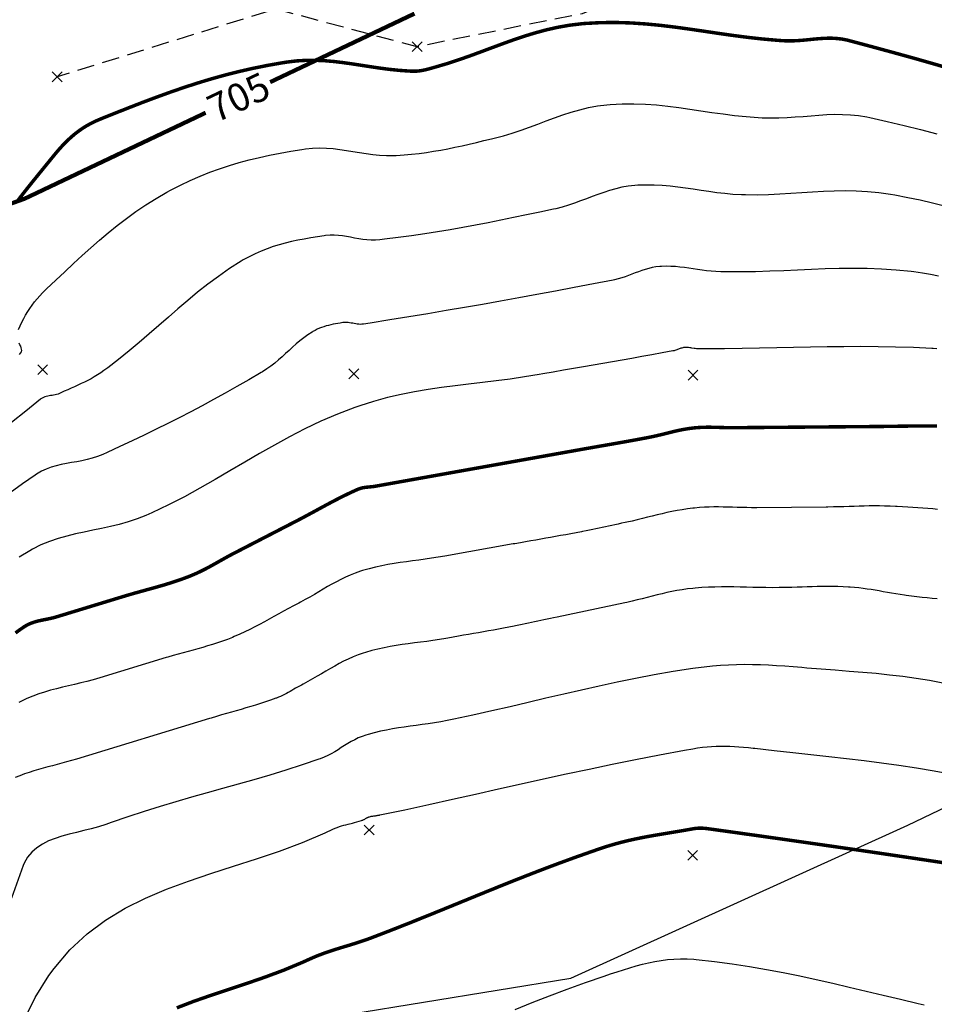
# Model space of a CAD drawing. Units: feet. Extents: x 7937273 to 7941600, y 716141 to 746990.
# Drawn here: x 7940995 to 7941061, y 716569 to 716640 of the extents above; entities that cross this region are included whole.
import ezdxf
from ezdxf.enums import TextEntityAlignment as Align

# ---------------------------------------------------------------- set-up
doc = ezdxf.new("R2010")
doc.units = ezdxf.units.FT
doc.header["$LTSCALE"] = 10
doc.header["$MEASUREMENT"] = 0
doc.header["$PDSIZE"] = 5
doc.linetypes.add('SHORTDASH', pattern=[0.1875, 0.125, -0.0625])
doc.layers.get('0').update_dxf_attribs({"linetype": 'CONTINUOUS'})
for name, color, linetype in [('CTR', 40, 'CONTINUOUS'), ('CTRINDEX', 1, 'CONTINUOUS'), ('EG -CTEXT', 5, 'CONTINUOUS'), ('EG -CTR', 4, 'CONTINUOUS'), ('EG -CTRINDEX', 5, 'CONTINUOUS'), ('PNTS-ASBUILT', 1, 'CONTINUOUS'), ('PNTS-ASBUILTMARK', 1, 'CONTINUOUS'), ('TOE', 40, 'SHORTDASH')]:
    doc.layers.add(name, color=color, linetype=linetype)
doc.styles.add('ROMANC', font='ROMANS.SHX')

# ---------------------------------------------------------------- blocks, each defined once
blk = doc.blocks.new('SPT10')
at = {"color": 0, "linetype": 'Continuous'}
for p, q in [((-0.354, -0.354), (0.354, 0.354)), ((0.354, -0.354), (-0.354, 0.354))]:
    blk.add_line(p, q, dxfattribs=at)

msp = doc.modelspace()

# ---------------------------------------------------------------- linework, layer by layer
at = {"layer": 'CTR'}
for points, elevation in [([(7941061.598, 716626.473), (7941060.733, 716626.693), (7941059.851, 716626.896), (7941058.946, 716627.084), (7941058.018, 716627.257), (7941057.702, 716627.312), (7941056.862, 716627.433), (7941056.041, 716627.512), (7941055.236, 716627.554), (7941054.442, 716627.566), (7941053.656, 716627.553), (7941052.876, 716627.521), (7941052.096, 716627.477), (7941051.315, 716627.426), (7941050.528, 716627.374), (7941049.732, 716627.328), (7941048.924, 716627.293), (7941048.1, 716627.276), (7941047.257, 716627.283), (7941046.971, 716627.291), (7941046.362, 716627.324), (7941045.769, 716627.375), (7941045.189, 716627.441), (7941044.62, 716627.518), (7941044.059, 716627.601), (7941043.502, 716627.685), (7941042.948, 716627.768), (7941042.392, 716627.843), (7941041.833, 716627.908), (7941041.268, 716627.958), (7941040.693, 716627.988), (7941040.105, 716627.995), (7941039.503, 716627.974), (7941039.298, 716627.961), (7941038.82, 716627.908), (7941038.359, 716627.829), (7941037.913, 716627.727), (7941037.479, 716627.605), (7941037.053, 716627.469), (7941036.633, 716627.32), (7941036.216, 716627.165), (7941035.799, 716627.005), (7941035.379, 716626.846), (7941034.952, 716626.692), (7941034.515, 716626.546), (7941034.066, 716626.411), (7941033.602, 716626.293), (7941033.444, 716626.258), (7941032.458, 716626.049), (7941031.498, 716625.846), (7941030.558, 716625.651), (7941029.633, 716625.463), (7941028.72, 716625.282), (7941027.813, 716625.107), (7941026.907, 716624.94), (7941026, 716624.781), (7941025.085, 716624.628), (7941024.158, 716624.482), (7941023.214, 716624.344), (7941022.25, 716624.213), (7941021.26, 716624.089), (7941020.923, 716624.049), (7941020.606, 716624.025), (7941020.297, 716624.026), (7941019.995, 716624.045), (7941019.697, 716624.08), (7941019.402, 716624.126), (7941019.11, 716624.178), (7941018.819, 716624.232), (7941018.528, 716624.284), (7941018.235, 716624.329), (7941017.939, 716624.363), (7941017.639, 716624.381), (7941017.334, 716624.38), (7941017.021, 716624.354), (7941016.915, 716624.339), (7941016.425, 716624.263), (7941015.944, 716624.185), (7941015.474, 716624.103), (7941015.012, 716624.015), (7941014.558, 716623.919), (7941014.11, 716623.813), (7941013.669, 716623.694), (7941013.231, 716623.56), (7941012.798, 716623.41), (7941012.368, 716623.241), (7941011.939, 716623.051), (7941011.512, 716622.837), (7941011.084, 716622.598), (7941010.941, 716622.513), (7941010.098, 716621.975), (7941009.297, 716621.421), (7941008.532, 716620.855), (7941007.796, 716620.276), (7941007.081, 716619.688), (7941006.381, 716619.092), (7941005.689, 716618.489), (7941004.998, 716617.882), (7941004.302, 716617.272), (7941003.592, 716616.662), (7941002.864, 716616.052), (7941002.108, 716615.445), (7941001.319, 716614.842), (7941001.048, 716614.643), (7941000.814, 716614.479), (7941000.582, 716614.327), (7941000.351, 716614.185), (7941000.119, 716614.053), (7940999.887, 716613.928), (7940999.653, 716613.809), (7940999.418, 716613.695), (7940999.18, 716613.584), (7940998.939, 716613.475), (7940998.695, 716613.366), (7940998.446, 716613.257), (7940998.193, 716613.146), (7940997.934, 716613.03), (7940997.847, 716612.991), (7940997.742, 716612.949), (7940997.635, 716612.916), (7940997.528, 716612.89), (7940997.421, 716612.869), (7940997.314, 716612.852), (7940997.207, 716612.836), (7940997.102, 716612.819), (7940996.997, 716612.8), (7940996.895, 716612.776), (7940996.794, 716612.746), (7940996.696, 716612.708), (7940996.601, 716612.659), (7940996.51, 716612.598), (7940996.48, 716612.574), (7940995.423, 716611.716), (7940994.383, 716610.888)], 712), ([(7941061.174, 716621.441), (7941060.598, 716621.559), (7941060.006, 716621.66), (7941059.399, 716621.745), (7941059.192, 716621.77), (7941058.112, 716621.876), (7941057.059, 716621.945), (7941056.026, 716621.983), (7941055.011, 716621.994), (7941054.007, 716621.983), (7941053.011, 716621.956), (7941052.017, 716621.917), (7941051.021, 716621.873), (7941050.019, 716621.827), (7941049.005, 716621.786), (7941047.974, 716621.754), (7941046.923, 716621.736), (7941045.846, 716621.738), (7941045.481, 716621.744), (7941045.132, 716621.758), (7941044.792, 716621.784), (7941044.46, 716621.82), (7941044.134, 716621.863), (7941043.813, 716621.91), (7941043.494, 716621.959), (7941043.177, 716622.008), (7941042.859, 716622.053), (7941042.538, 716622.092), (7941042.215, 716622.122), (7941041.885, 716622.141), (7941041.549, 716622.146), (7941041.204, 716622.135), (7941041.087, 716622.127), (7941040.813, 716622.097), (7941040.549, 716622.051), (7941040.294, 716621.991), (7941040.046, 716621.919), (7941039.803, 716621.839), (7941039.562, 716621.753), (7941039.324, 716621.663), (7941039.085, 716621.571), (7941038.844, 716621.479), (7941038.6, 716621.391), (7941038.35, 716621.309), (7941038.092, 716621.234), (7941037.825, 716621.171), (7941037.734, 716621.152), (7941036.314, 716620.877), (7941034.929, 716620.613), (7941033.574, 716620.357), (7941032.243, 716620.109), (7941030.928, 716619.868), (7941029.623, 716619.633), (7941028.322, 716619.402), (7941027.018, 716619.175), (7941025.704, 716618.951), (7941024.375, 716618.727), (7941023.023, 716618.504), (7941021.643, 716618.28), (7941020.227, 716618.055), (7941019.746, 716617.979), (7941019.629, 716617.966), (7941019.515, 716617.963), (7941019.403, 716617.969), (7941019.292, 716617.981), (7941019.183, 716617.998), (7941019.075, 716618.018), (7941018.967, 716618.039), (7941018.858, 716618.06), (7941018.749, 716618.078), (7941018.639, 716618.092), (7941018.528, 716618.1), (7941018.414, 716618.101), (7941018.298, 716618.092), (7941018.259, 716618.086), (7941018.077, 716618.058), (7941017.899, 716618.029), (7941017.724, 716617.999), (7941017.553, 716617.966), (7941017.384, 716617.93), (7941017.218, 716617.891), (7941017.054, 716617.847), (7941016.892, 716617.797), (7941016.731, 716617.742), (7941016.572, 716617.679), (7941016.413, 716617.608), (7941016.254, 716617.529), (7941016.095, 716617.44), (7941016.042, 716617.409), (7941015.731, 716617.207), (7941015.438, 716616.996), (7941015.159, 716616.777), (7941014.892, 716616.552), (7941014.634, 716616.323), (7941014.381, 716616.092), (7941014.129, 716615.86), (7941013.877, 716615.63), (7941013.619, 716615.402), (7941013.354, 716615.178), (7941013.078, 716614.961), (7941012.787, 716614.752), (7941012.478, 716614.552), (7941012.371, 716614.488), (7941011.491, 716613.978), (7941010.63, 716613.487), (7941009.785, 716613.013), (7941008.95, 716612.554), (7941008.123, 716612.108), (7941007.298, 716611.672), (7941006.473, 716611.245), (7941005.642, 716610.824), (7941004.803, 716610.408), (7941003.95, 716609.993), (7941003.081, 716609.579), (7941002.19, 716609.163), (7941001.274, 716608.742), (7941000.962, 716608.6), (7941000.589, 716608.448), (7941000.213, 716608.326), (7940999.837, 716608.227), (7940999.461, 716608.145), (7940999.086, 716608.075), (7940998.713, 716608.01), (7940998.341, 716607.944), (7940997.973, 716607.871), (7940997.608, 716607.785), (7940997.248, 716607.68), (7940996.894, 716607.55), (7940996.545, 716607.389), (7940996.203, 716607.19), (7940996.091, 716607.115), (7940995.175, 716606.473), (7940994.286, 716605.839)], 713), ([(7940994.97, 716615.802), (7940995.049, 716615.895), (7940995.105, 716615.985), (7940995.127, 716616.08), (7940995.123, 716616.179), (7940995.096, 716616.281), (7940995.053, 716616.386), (7940994.998, 716616.493), (7940994.938, 716616.602)], 711), ([(7941061.058, 716616.196), (7941060.778, 716616.222), (7941060.683, 716616.228), (7941059.362, 716616.29), (7941058.075, 716616.331), (7941056.816, 716616.353), (7941055.579, 716616.361), (7941054.357, 716616.355), (7941053.145, 716616.34), (7941051.937, 716616.318), (7941050.727, 716616.292), (7941049.509, 716616.264), (7941048.277, 716616.238), (7941047.024, 716616.216), (7941045.746, 716616.2), (7941044.436, 716616.195), (7941043.991, 716616.196), (7941043.902, 716616.198), (7941043.816, 716616.204), (7941043.732, 716616.213), (7941043.649, 716616.223), (7941043.567, 716616.236), (7941043.406, 716616.261), (7941043.325, 716616.273), (7941043.244, 716616.283), (7941043.162, 716616.291), (7941043.078, 716616.296), (7941042.993, 716616.298), (7941042.905, 716616.295), (7941042.876, 716616.293), (7941042.806, 716616.286), (7941042.739, 716616.274), (7941042.675, 716616.258), (7941042.612, 716616.24), (7941042.55, 716616.22), (7941042.489, 716616.198), (7941042.429, 716616.174), (7941042.368, 716616.151), (7941042.307, 716616.128), (7941042.245, 716616.106), (7941042.181, 716616.085), (7941042.116, 716616.066), (7941042.048, 716616.05), (7941042.025, 716616.046), (7941041.264, 716615.906), (7941040.523, 716615.771), (7941039.798, 716615.641), (7941039.085, 716615.514), (7941038.381, 716615.39), (7941037.682, 716615.268), (7941036.986, 716615.147), (7941036.289, 716615.027), (7941035.587, 716614.905), (7941034.877, 716614.782), (7941034.156, 716614.657), (7941033.419, 716614.528), (7941032.664, 716614.395), (7941032.408, 716614.349), (7941031.353, 716614.175), (7941030.32, 716614.025), (7941029.306, 716613.893), (7941028.307, 716613.773), (7941027.32, 716613.657), (7941026.341, 716613.54), (7941025.369, 716613.414), (7941024.399, 716613.272), (7941023.428, 716613.109), (7941022.453, 716612.916), (7941021.471, 716612.688), (7941020.479, 716612.418), (7941019.472, 716612.098), (7941019.133, 716611.98), (7941017.881, 716611.501), (7941016.684, 716610.985), (7941015.532, 716610.437), (7941014.415, 716609.863), (7941013.326, 716609.269), (7941012.255, 716608.658), (7941011.192, 716608.037), (7941010.129, 716607.412), (7941009.056, 716606.786), (7941007.965, 716606.167), (7941006.847, 716605.558), (7941005.691, 716604.965), (7941004.49, 716604.395), (7941004.078, 716604.21), (7941003.435, 716603.951), (7941002.793, 716603.736), (7941002.154, 716603.556), (7941001.516, 716603.402), (7941000.88, 716603.266), (7941000.247, 716603.139), (7940999.617, 716603.013), (7940998.99, 716602.878), (7940998.365, 716602.725), (7940997.744, 716602.547), (7940997.127, 716602.335), (7940996.513, 716602.079), (7940995.904, 716601.771), (7940995.701, 716601.656), (7940994.955, 716601.202)], 714), ([(7941061.098, 716604.63), (7941060.748, 716604.677), (7941060.396, 716604.714), (7941060.041, 716604.742), (7941059.683, 716604.764), (7941059.321, 716604.783), (7941058.953, 716604.8), (7941058.579, 716604.818), (7941058.197, 716604.84), (7941058.068, 716604.848), (7941057.673, 716604.871), (7941057.288, 716604.885), (7941056.911, 716604.893), (7941056.54, 716604.895), (7941056.174, 716604.891), (7941055.811, 716604.884), (7941055.449, 716604.874), (7941055.087, 716604.862), (7941054.722, 716604.849), (7941054.353, 716604.836), (7941053.977, 716604.825), (7941053.594, 716604.815), (7941053.202, 716604.808), (7941053.069, 716604.807), (7941048.069, 716604.766), (7941047.705, 716604.766), (7941047.35, 716604.77), (7941047.003, 716604.777), (7941046.661, 716604.787), (7941046.325, 716604.797), (7941045.99, 716604.806), (7941045.658, 716604.813), (7941045.324, 716604.817), (7941044.989, 716604.817), (7941044.651, 716604.81), (7941044.307, 716604.796), (7941043.956, 716604.774), (7941043.598, 716604.742), (7941043.476, 716604.728), (7941043.083, 716604.679), (7941042.702, 716604.621), (7941042.331, 716604.557), (7941041.967, 716604.486), (7941041.609, 716604.41), (7941041.255, 716604.33), (7941040.903, 716604.246), (7941040.55, 716604.159), (7941040.195, 716604.071), (7941039.836, 716603.983), (7941039.471, 716603.894), (7941039.098, 716603.806), (7941038.715, 716603.721), (7941038.584, 716603.693), (7941038.336, 716603.64), (7941038.094, 716603.588), (7941037.858, 716603.537), (7941037.626, 716603.486), (7941037.397, 716603.436), (7941037.17, 716603.386), (7941036.943, 716603.337), (7941036.716, 716603.288), (7941036.487, 716603.239), (7941036.256, 716603.191), (7941036.021, 716603.142), (7941035.78, 716603.094), (7941035.533, 716603.046), (7941035.45, 716603.029), (7941035.06, 716602.956), (7941034.681, 716602.885), (7941034.31, 716602.817), (7941033.945, 716602.751), (7941033.585, 716602.687), (7941033.227, 716602.624), (7941032.871, 716602.561), (7941032.514, 716602.499), (7941032.155, 716602.436), (7941031.791, 716602.373), (7941031.422, 716602.309), (7941031.045, 716602.243), (7941030.659, 716602.174), (7941030.527, 716602.151), (7941025.605, 716601.272), (7941025.123, 716601.191), (7941024.651, 716601.119), (7941024.188, 716601.054), (7941023.732, 716600.994), (7941023.282, 716600.936), (7941022.836, 716600.878), (7941022.393, 716600.816), (7941021.95, 716600.749), (7941021.506, 716600.673), (7941021.059, 716600.587), (7941020.608, 716600.487), (7941020.151, 716600.371), (7941019.686, 716600.237), (7941019.529, 716600.187), (7941019.155, 716600.058), (7941018.798, 716599.918), (7941018.453, 716599.766), (7941018.12, 716599.606), (7941017.795, 716599.438), (7941017.476, 716599.263), (7941017.16, 716599.083), (7941016.846, 716598.898), (7941016.53, 716598.711), (7941016.211, 716598.521), (7941015.885, 716598.332), (7941015.55, 716598.143), (7941015.204, 716597.956), (7941015.086, 716597.894), (7941014.709, 716597.697), (7941014.343, 716597.5), (7941013.987, 716597.305), (7941013.638, 716597.111), (7941013.293, 716596.92), (7941012.952, 716596.73), (7941012.61, 716596.543), (7941012.267, 716596.358), (7941011.919, 716596.177), (7941011.565, 716595.998), (7941011.202, 716595.823), (7941010.829, 716595.652), (7941010.442, 716595.484), (7941010.31, 716595.429), (7941009.942, 716595.284), (7941009.58, 716595.15), (7941009.223, 716595.027), (7941008.871, 716594.914), (7941008.521, 716594.807), (7941008.172, 716594.706), (7941007.823, 716594.609), (7941007.473, 716594.514), (7941007.12, 716594.419), (7941006.763, 716594.323), (7941006.4, 716594.224), (7941006.031, 716594.12), (7941005.655, 716594.009), (7941005.527, 716593.971), (7941000.744, 716592.512), (7941000.281, 716592.378), (7940999.825, 716592.256), (7940999.376, 716592.145), (7940998.934, 716592.041), (7940998.496, 716591.939), (7940998.063, 716591.837), (7940997.632, 716591.73), (7940997.204, 716591.616), (7940996.778, 716591.492), (7940996.352, 716591.352), (7940995.925, 716591.195), (7940995.497, 716591.016), (7940995.067, 716590.811), (7940994.923, 716590.737)], 716), ([(7941061.082, 716598.201), (7941060.721, 716598.238), (7941060.356, 716598.274), (7941059.987, 716598.31), (7941059.613, 716598.35), (7941059.232, 716598.394), (7941058.843, 716598.444), (7941058.711, 716598.463), (7941058.393, 716598.511), (7941058.083, 716598.562), (7941057.781, 716598.613), (7941057.484, 716598.665), (7941057.191, 716598.717), (7941056.9, 716598.768), (7941056.61, 716598.818), (7941056.32, 716598.865), (7941056.027, 716598.909), (7941055.73, 716598.95), (7941055.428, 716598.986), (7941055.119, 716599.016), (7941054.802, 716599.041), (7941054.694, 716599.048), (7941054.298, 716599.069), (7941053.913, 716599.082), (7941053.536, 716599.088), (7941053.165, 716599.09), (7941052.799, 716599.087), (7941052.436, 716599.08), (7941052.074, 716599.07), (7941051.712, 716599.059), (7941051.347, 716599.047), (7941050.978, 716599.035), (7941050.602, 716599.024), (7941050.22, 716599.015), (7941049.827, 716599.009), (7941049.694, 716599.007), (7941049.201, 716599.006), (7941048.72, 716599.011), (7941048.25, 716599.019), (7941047.788, 716599.029), (7941047.332, 716599.04), (7941046.879, 716599.051), (7941046.428, 716599.058), (7941045.977, 716599.063), (7941045.523, 716599.061), (7941045.064, 716599.053), (7941044.598, 716599.036), (7941044.123, 716599.01), (7941043.636, 716598.972), (7941043.471, 716598.956), (7941043.078, 716598.912), (7941042.696, 716598.858), (7941042.325, 716598.796), (7941041.961, 716598.726), (7941041.603, 716598.65), (7941041.249, 716598.569), (7941040.897, 716598.483), (7941040.544, 716598.395), (7941040.19, 716598.305), (7941039.831, 716598.214), (7941039.466, 716598.124), (7941039.093, 716598.035), (7941038.71, 716597.949), (7941038.58, 716597.921), (7941033.688, 716596.886), (7941033.444, 716596.834), (7941033.207, 716596.782), (7941032.975, 716596.732), (7941032.747, 716596.682), (7941032.522, 716596.633), (7941032.299, 716596.584), (7941032.076, 716596.536), (7941031.853, 716596.487), (7941031.629, 716596.44), (7941031.402, 716596.392), (7941031.17, 716596.345), (7941030.934, 716596.297), (7941030.692, 716596.25), (7941030.61, 716596.234), (7941030.22, 716596.16), (7941029.841, 716596.089), (7941029.47, 716596.021), (7941029.105, 716595.956), (7941028.745, 716595.891), (7941028.387, 716595.828), (7941028.031, 716595.766), (7941027.674, 716595.704), (7941027.315, 716595.641), (7941026.951, 716595.578), (7941026.582, 716595.513), (7941026.205, 716595.447), (7941025.819, 716595.379), (7941025.687, 716595.355), (7941025.214, 716595.275), (7941024.751, 716595.205), (7941024.297, 716595.142), (7941023.85, 716595.083), (7941023.409, 716595.027), (7941022.971, 716594.97), (7941022.536, 716594.909), (7941022.101, 716594.843), (7941021.666, 716594.769), (7941021.227, 716594.684), (7941020.785, 716594.586), (7941020.337, 716594.472), (7941019.881, 716594.34), (7941019.727, 716594.291), (7941019.354, 716594.162), (7941018.996, 716594.021), (7941018.651, 716593.869), (7941018.318, 716593.709), (7941017.993, 716593.541), (7941017.674, 716593.366), (7941017.359, 716593.186), (7941017.044, 716593.001), (7941016.728, 716592.814), (7941016.409, 716592.625), (7941016.083, 716592.435), (7941015.748, 716592.247), (7941015.402, 716592.06), (7941015.284, 716591.998), (7941015.137, 716591.921), (7941014.996, 716591.843), (7941014.858, 716591.766), (7941014.722, 716591.688), (7941014.589, 716591.612), (7941014.457, 716591.536), (7941014.325, 716591.461), (7941014.192, 716591.388), (7941014.056, 716591.317), (7941013.918, 716591.248), (7941013.777, 716591.182), (7941013.63, 716591.119), (7941013.477, 716591.058), (7941013.425, 716591.039), (7941013.052, 716590.906), (7941012.687, 716590.782), (7941012.329, 716590.664), (7941011.975, 716590.553), (7941011.625, 716590.446), (7941011.277, 716590.343), (7941010.929, 716590.243), (7941010.581, 716590.143), (7941010.23, 716590.043), (7941009.875, 716589.942), (7941009.514, 716589.839), (7941009.146, 716589.731), (7941008.77, 716589.619), (7941008.643, 716589.58), (7940999.078, 716586.664), (7940998.717, 716586.557), (7940998.363, 716586.457), (7940998.016, 716586.364), (7940997.674, 716586.274), (7940997.337, 716586.186), (7940997.002, 716586.099), (7940996.67, 716586.009), (7940996.338, 716585.916), (7940996.005, 716585.817), (7940995.672, 716585.711), (7940995.335, 716585.595), (7940994.995, 716585.468), (7940994.65, 716585.328)], 717), ([(7941061.485, 716592.124), (7941060.519, 716592.313), (7941059.56, 716592.472), (7941058.603, 716592.605), (7941057.646, 716592.718), (7941056.683, 716592.815), (7941055.712, 716592.901), (7941054.729, 716592.979), (7941053.73, 716593.055), (7941052.712, 716593.133), (7941051.671, 716593.218), (7941051.319, 716593.249), (7941050.698, 716593.302), (7941050.093, 716593.349), (7941049.499, 716593.389), (7941048.915, 716593.422), (7941048.338, 716593.446), (7941047.766, 716593.46), (7941047.195, 716593.464), (7941046.624, 716593.457), (7941046.05, 716593.437), (7941045.471, 716593.404), (7941044.883, 716593.356), (7941044.285, 716593.293), (7941043.674, 716593.215), (7941043.466, 716593.184), (7941042.051, 716592.961), (7941040.677, 716592.721), (7941039.337, 716592.466), (7941038.023, 716592.199), (7941036.728, 716591.92), (7941035.447, 716591.633), (7941034.171, 716591.338), (7941032.893, 716591.039), (7941031.608, 716590.737), (7941030.307, 716590.433), (7941028.984, 716590.13), (7941027.631, 716589.831), (7941026.242, 716589.535), (7941025.77, 716589.438), (7941025.308, 716589.35), (7941024.855, 716589.273), (7941024.412, 716589.205), (7941023.974, 716589.143), (7941023.542, 716589.084), (7941023.114, 716589.027), (7941022.687, 716588.969), (7941022.261, 716588.906), (7941021.833, 716588.836), (7941021.403, 716588.758), (7941020.967, 716588.667), (7941020.526, 716588.562), (7941020.077, 716588.44), (7941019.925, 716588.395), (7941019.641, 716588.298), (7941019.37, 716588.186), (7941019.112, 716588.062), (7941018.863, 716587.928), (7941018.622, 716587.786), (7941018.384, 716587.639), (7941018.149, 716587.49), (7941017.913, 716587.341), (7941017.674, 716587.194), (7941017.429, 716587.052), (7941017.177, 716586.918), (7941016.913, 716586.794), (7941016.636, 716586.683), (7941016.541, 716586.649), (7941015.334, 716586.245), (7941014.153, 716585.87), (7941012.994, 716585.517), (7941011.85, 716585.182), (7941010.719, 716584.859), (7941009.596, 716584.544), (7941008.477, 716584.23), (7941007.356, 716583.914), (7941006.23, 716583.589), (7941005.094, 716583.252), (7941003.943, 716582.895), (7941002.774, 716582.516), (7941001.582, 716582.107), (7941001.179, 716581.964), (7941000.667, 716581.797), (7941000.141, 716581.651), (7940999.607, 716581.517), (7940999.072, 716581.389), (7940998.543, 716581.258), (7940998.025, 716581.117), (7940997.527, 716580.957), (7940997.054, 716580.77), (7940996.613, 716580.549), (7940996.212, 716580.286), (7940995.856, 716579.973), (7940995.552, 716579.601), (7940995.307, 716579.164), (7940995.24, 716579.002), (7940994.385, 716576.648)], 718), ([(7940995.299, 716567.888), (7940996.093, 716569.507), (7940997.082, 716571.083), (7940997.459, 716571.599), (7940998.601, 716572.934), (7940999.84, 716574.083), (7941001.165, 716575.071), (7941002.568, 716575.921), (7941004.037, 716576.657), (7941005.563, 716577.305), (7941007.135, 716577.886), (7941008.745, 716578.427), (7941010.381, 716578.951), (7941012.034, 716579.482), (7941013.694, 716580.044), (7941015.351, 716580.661), (7941016.994, 716581.358), (7941017.538, 716581.612), (7941017.697, 716581.684), (7941017.855, 716581.748), (7941018.012, 716581.804), (7941018.168, 716581.854), (7941018.324, 716581.899), (7941018.48, 716581.941), (7941018.636, 716581.98), (7941018.951, 716582.057), (7941019.11, 716582.097), (7941019.271, 716582.14), (7941019.435, 716582.187), (7941019.601, 716582.239), (7941019.657, 716582.258), (7941019.695, 716582.273), (7941019.732, 716582.289), (7941019.768, 716582.308), (7941019.802, 716582.327), (7941019.835, 716582.347), (7941019.868, 716582.367), (7941019.9, 716582.388), (7941019.933, 716582.408), (7941019.966, 716582.428), (7941020, 716582.447), (7941020.035, 716582.465), (7941020.071, 716582.481), (7941020.11, 716582.495), (7941020.123, 716582.499), (7941020.186, 716582.517), (7941020.247, 716582.532), (7941020.307, 716582.545), (7941020.367, 716582.556), (7941020.426, 716582.566), (7941020.485, 716582.575), (7941020.544, 716582.583), (7941020.603, 716582.591), (7941020.662, 716582.599), (7941020.722, 716582.607), (7941020.783, 716582.616), (7941020.845, 716582.627), (7941020.908, 716582.639), (7941020.93, 716582.643), (7941022.714, 716583.023), (7941024.451, 716583.401), (7941026.148, 716583.776), (7941027.816, 716584.148), (7941029.461, 716584.517), (7941031.093, 716584.882), (7941032.719, 716585.243), (7941034.35, 716585.599), (7941035.993, 716585.951), (7941037.656, 716586.298), (7941039.349, 716586.639), (7941041.08, 716586.975), (7941042.858, 716587.304), (7941043.462, 716587.413), (7941043.812, 716587.47), (7941044.155, 716587.516), (7941044.492, 716587.552), (7941044.824, 716587.578), (7941045.153, 716587.595), (7941045.48, 716587.603), (7941045.806, 716587.603), (7941046.133, 716587.595), (7941046.462, 716587.581), (7941046.794, 716587.559), (7941047.131, 716587.532), (7941047.474, 716587.5), (7941047.825, 716587.463), (7941047.944, 716587.449), (7941049.321, 716587.295), (7941050.664, 716587.148), (7941051.978, 716587.004), (7941053.269, 716586.862), (7941054.542, 716586.716), (7941055.805, 716586.563), (7941057.061, 716586.401), (7941058.317, 716586.226), (7941059.578, 716586.035), (7941060.851, 716585.823), (7941062.141, 716585.588)], 719), ([(7941030.661, 716568.642), (7941031.894, 716569.134), (7941033.145, 716569.62), (7941034.421, 716570.1), (7941035.731, 716570.573), (7941037.08, 716571.039), (7941037.54, 716571.192), (7941038.013, 716571.348), (7941038.477, 716571.496), (7941038.935, 716571.637), (7941039.388, 716571.768), (7941039.838, 716571.888), (7941040.287, 716571.995), (7941040.737, 716572.088), (7941041.189, 716572.165), (7941041.645, 716572.224), (7941042.106, 716572.263), (7941042.576, 716572.282), (7941043.054, 716572.278), (7941043.544, 716572.25), (7941043.71, 716572.235), (7941045.028, 716572.091), (7941046.309, 716571.923), (7941047.557, 716571.733), (7941048.781, 716571.524), (7941049.986, 716571.297), (7941051.178, 716571.054), (7941052.363, 716570.797), (7941053.549, 716570.528), (7941054.741, 716570.249), (7941055.946, 716569.961), (7941057.17, 716569.667), (7941058.419, 716569.369), (7941059.699, 716569.068), (7941060.134, 716568.967)], 721)]:
    msp.add_lwpolyline(points, dxfattribs=dict(at, elevation=elevation))
at = {"layer": 'CTRINDEX', "const_width": 0.25}
for points, elevation in [([(7941061.047, 716610.65), (7941060.661, 716610.651), (7941060.284, 716610.65), (7941059.913, 716610.649), (7941059.547, 716610.645), (7941059.185, 716610.642), (7941058.823, 716610.637), (7941058.461, 716610.632), (7941058.096, 716610.627), (7941057.727, 716610.621), (7941057.352, 716610.616), (7941056.969, 716610.612), (7941056.577, 716610.608), (7941056.443, 716610.607), (7941046.444, 716610.525), (7941046.209, 716610.524), (7941045.98, 716610.527), (7941045.756, 716610.532), (7941045.536, 716610.538), (7941045.318, 716610.545), (7941045.103, 716610.551), (7941044.888, 716610.556), (7941044.673, 716610.558), (7941044.457, 716610.558), (7941044.239, 716610.553), (7941044.017, 716610.544), (7941043.791, 716610.53), (7941043.559, 716610.509), (7941043.481, 716610.5), (7941043.225, 716610.468), (7941042.976, 716610.429), (7941042.734, 716610.386), (7941042.497, 716610.338), (7941042.264, 716610.287), (7941042.033, 716610.233), (7941041.804, 716610.177), (7941041.574, 716610.119), (7941041.342, 716610.062), (7941041.108, 716610.004), (7941040.87, 716609.948), (7941040.626, 716609.894), (7941040.375, 716609.842), (7941040.289, 716609.825), (7941039.9, 716609.751), (7941039.521, 716609.68), (7941039.15, 716609.612), (7941038.785, 716609.546), (7941038.425, 716609.482), (7941038.067, 716609.419), (7941037.711, 716609.356), (7941037.354, 716609.294), (7941036.995, 716609.232), (7941036.631, 716609.169), (7941036.262, 716609.104), (7941035.885, 716609.038), (7941035.499, 716608.97), (7941035.367, 716608.946), (7941020.601, 716606.31), (7941020.5, 716606.294), (7941020.4, 716606.281), (7941020.303, 716606.27), (7941020.206, 716606.261), (7941020.111, 716606.252), (7941020.016, 716606.243), (7941019.923, 716606.233), (7941019.83, 716606.22), (7941019.737, 716606.205), (7941019.644, 716606.186), (7941019.55, 716606.162), (7941019.457, 716606.133), (7941019.363, 716606.097), (7941019.331, 716606.084), (7941018.97, 716605.921), (7941018.621, 716605.757), (7941018.282, 716605.592), (7941017.951, 716605.425), (7941017.626, 716605.257), (7941017.305, 716605.088), (7941016.986, 716604.917), (7941016.667, 716604.744), (7941016.346, 716604.569), (7941016.022, 716604.393), (7941015.692, 716604.215), (7941015.354, 716604.034), (7941015.006, 716603.852), (7941014.888, 716603.791), (7941010.445, 716601.497), (7941010.188, 716601.363), (7941009.94, 716601.228), (7941009.698, 716601.094), (7941009.461, 716600.961), (7941009.227, 716600.829), (7941008.995, 716600.698), (7941008.763, 716600.569), (7941008.53, 716600.443), (7941008.293, 716600.319), (7941008.052, 716600.198), (7941007.805, 716600.08), (7941007.549, 716599.966), (7941007.285, 716599.856), (7941007.194, 716599.82), (7941006.824, 716599.679), (7941006.46, 716599.55), (7941006.103, 716599.429), (7941005.75, 716599.317), (7941005.4, 716599.21), (7941005.051, 716599.108), (7941004.703, 716599.01), (7941004.354, 716598.913), (7941004.001, 716598.816), (7941003.645, 716598.718), (7941003.284, 716598.617), (7941002.915, 716598.511), (7941002.539, 716598.4), (7941002.411, 716598.361), (7940997.629, 716596.903), (7940997.444, 716596.85), (7940997.26, 716596.805), (7940997.079, 716596.765), (7940996.9, 716596.729), (7940996.723, 716596.694), (7940996.547, 716596.658), (7940996.373, 716596.62), (7940996.201, 716596.578), (7940996.031, 716596.529), (7940995.862, 716596.472), (7940995.695, 716596.405), (7940995.53, 716596.325), (7940995.366, 716596.231), (7940995.312, 716596.196), (7940994.986, 716595.973), (7940994.676, 716595.744)], 715), ([(7941006.299, 716568.756), (7941007.494, 716569.215), (7941008.771, 716569.661), (7941010.069, 716570.093), (7941011.382, 716570.528), (7941012.704, 716570.984), (7941014.027, 716571.479), (7941015.347, 716572.029), (7941015.785, 716572.228), (7941016.134, 716572.384), (7941016.479, 716572.526), (7941016.819, 716572.655), (7941017.157, 716572.775), (7941017.493, 716572.887), (7941017.827, 716572.993), (7941018.162, 716573.096), (7941018.499, 716573.198), (7941018.837, 716573.301), (7941019.179, 716573.407), (7941019.524, 716573.518), (7941019.875, 716573.637), (7941020.232, 716573.765), (7941020.353, 716573.81), (7941021.665, 716574.315), (7941022.939, 716574.817), (7941024.182, 716575.315), (7941025.401, 716575.81), (7941026.604, 716576.301), (7941027.796, 716576.788), (7941028.985, 716577.272), (7941030.178, 716577.753), (7941031.381, 716578.229), (7941032.602, 716578.702), (7941033.847, 716579.171), (7941035.122, 716579.635), (7941036.436, 716580.096), (7941036.884, 716580.249), (7941037.39, 716580.413), (7941037.886, 716580.559), (7941038.376, 716580.69), (7941038.859, 716580.808), (7941039.34, 716580.914), (7941039.818, 716581.012), (7941040.297, 716581.102), (7941040.778, 716581.187), (7941041.263, 716581.269), (7941041.754, 716581.35), (7941042.252, 716581.432), (7941042.761, 716581.518), (7941043.281, 716581.609), (7941043.457, 716581.641), (7941043.544, 716581.655), (7941043.629, 716581.667), (7941043.713, 716581.677), (7941043.795, 716581.684), (7941043.877, 716581.689), (7941043.958, 716581.692), (7941044.039, 716581.692), (7941044.12, 716581.69), (7941044.202, 716581.687), (7941044.284, 716581.681), (7941044.368, 716581.674), (7941044.453, 716581.665), (7941044.54, 716581.654), (7941044.569, 716581.65), (7941046.272, 716581.414), (7941047.93, 716581.182), (7941049.552, 716580.953), (7941051.145, 716580.726), (7941052.717, 716580.501), (7941054.276, 716580.275), (7941055.829, 716580.049), (7941057.385, 716579.82), (7941058.951, 716579.588), (7941060.535, 716579.352), (7941062.144, 716579.111)], 720)]:
    msp.add_lwpolyline(points, dxfattribs=dict(at, elevation=elevation))
at = {"layer": 'EG -CTR', "elevation": 706}
msp.add_lwpolyline([(7941013.451, 716567.43), (7941034.673, 716570.893), (7941058.946, 716581.902), (7941075.92, 716590.024), (7941080.392, 716592.568), (7941084.671, 716599.937), (7941085.594, 716600.161), (7941089.668, 716596.907), (7941092.318, 716597.249), (7941093.699, 716591.297), (7941112.931, 716568.312)], dxfattribs=at)
at = {"layer": 'EG -CTRINDEX', "const_width": 0.3, "elevation": 705}
msp.add_lwpolyline([(7941023.422, 716640.338), (7940995.331, 716627.007), (7940973.812, 716619.332), (7940970.87, 716616.243), (7940965.063, 716611.379), (7940958.374, 716604.856), (7940950.804, 716590.908), (7940948.872, 716587.943), (7940947.023, 716587.351), (7940944.253, 716587.047), (7940942.29, 716586.437), (7940941.399, 716582.008), (7940940.26, 716569.703), (7940939.43, 716549.678), (7940942.01, 716542.975), (7940942.395, 716540.555), (7940941.014, 716540.898), (7940938.702, 716543.82), (7940935.933, 716549.686), (7940935.724, 716562.785)], dxfattribs=at)
at = {"layer": 'PNTS-ASBUILT', "color": 7}
for p in [(7941023.618, 716637.951, 709.71), (7940997.679, 716635.783, 709.4), (7940996.632, 716614.703, 711.61), (7941019.052, 716614.397, 713.59), (7941043.484, 716614.31, 714.34), (7941020.155, 716581.556, 719.16), (7941043.455, 716579.736, 720.33)]:
    msp.add_point(p, dxfattribs=at)

# ---------------------------------------------------------------- block references
at = {"layer": 'PNTS-ASBUILTMARK', "color": 7}
for p in [(7941023.618, 716637.951, 709.71), (7940997.679, 716635.783, 709.4), (7940996.632, 716614.703, 711.61), (7941019.052, 716614.397, 713.59), (7941043.484, 716614.31, 714.34), (7941020.155, 716581.556, 719.16), (7941043.455, 716579.736, 720.33)]:
    msp.add_blockref('SPT10', p, dxfattribs=at)

# ---------------------------------------------------------------- next in the draw order: wipeouts: each hides what was drawn before it
msp.add_wipeout([(7941008.852, 716632.194), (7941007.995, 716634.001), (7941012.641, 716636.206), (7941013.499, 716634.399)]).dxf.layer = 'EG -CTEXT'

# ---------------------------------------------------------------- next in the draw order: linework, layer by layer
at = {"layer": 'CTR', "elevation": 711}
msp.add_lwpolyline([(7940994.885, 716617.582), (7940995.008, 716617.857), (7940995.136, 716618.123), (7940995.269, 716618.382), (7940995.409, 716618.633), (7940995.556, 716618.878), (7940995.711, 716619.116), (7940995.874, 716619.349), (7940996.047, 716619.577), (7940996.23, 716619.8), (7940996.423, 716620.02), (7940996.628, 716620.237), (7940996.845, 716620.451), (7940996.921, 716620.522), (7940997.581, 716621.139), (7940998.225, 716621.744), (7940998.858, 716622.335), (7940999.484, 716622.912), (7941000.107, 716623.476), (7941000.733, 716624.026), (7941001.366, 716624.561), (7941002.011, 716625.083), (7941002.672, 716625.59), (7941003.354, 716626.082), (7941004.062, 716626.56), (7941004.801, 716627.023), (7941005.574, 716627.471), (7941005.84, 716627.617), (7941006.556, 716627.988), (7941007.265, 716628.327), (7941007.97, 716628.636), (7941008.674, 716628.916), (7941009.377, 716629.171), (7941010.084, 716629.403), (7941010.796, 716629.613), (7941011.515, 716629.803), (7941012.244, 716629.978), (7941012.985, 716630.137), (7941013.74, 716630.284), (7941014.512, 716630.421), (7941015.303, 716630.551), (7941015.571, 716630.592), (7941016.084, 716630.651), (7941016.585, 716630.672), (7941017.076, 716630.66), (7941017.559, 716630.622), (7941018.037, 716630.564), (7941018.511, 716630.492), (7941018.984, 716630.413), (7941019.459, 716630.331), (7941019.937, 716630.254), (7941020.42, 716630.188), (7941020.911, 716630.138), (7941021.412, 716630.11), (7941021.926, 716630.112), (7941022.1, 716630.12), (7941022.666, 716630.158), (7941023.216, 716630.208), (7941023.753, 716630.269), (7941024.279, 716630.34), (7941024.798, 716630.421), (7941025.311, 716630.51), (7941025.821, 716630.607), (7941026.331, 716630.711), (7941026.843, 716630.823), (7941027.36, 716630.94), (7941027.885, 716631.062), (7941028.42, 716631.189), (7941028.967, 716631.32), (7941029.153, 716631.364), (7941029.82, 716631.538), (7941030.466, 716631.732), (7941031.093, 716631.942), (7941031.705, 716632.162), (7941032.308, 716632.387), (7941032.906, 716632.613), (7941033.501, 716632.833), (7941034.1, 716633.044), (7941034.705, 716633.24), (7941035.321, 716633.416), (7941035.953, 716633.567), (7941036.604, 716633.688), (7941037.279, 716633.774), (7941037.509, 716633.794), (7941038.377, 716633.84), (7941039.223, 716633.845), (7941040.049, 716633.815), (7941040.86, 716633.757), (7941041.661, 716633.675), (7941042.455, 716633.576), (7941043.247, 716633.464), (7941044.04, 716633.346), (7941044.838, 716633.227), (7941045.646, 716633.113), (7941046.468, 716633.009), (7941047.308, 716632.921), (7941048.169, 716632.855), (7941048.462, 716632.839), (7941049.076, 716632.821), (7941049.676, 716632.829), (7941050.265, 716632.854), (7941050.844, 716632.893), (7941051.416, 716632.94), (7941051.983, 716632.988), (7941052.548, 716633.032), (7941053.112, 716633.066), (7941053.678, 716633.085), (7941054.249, 716633.083), (7941054.826, 716633.055), (7941055.412, 716632.994), (7941056.01, 716632.896), (7941056.211, 716632.853), (7941057.467, 716632.57), (7941058.688, 716632.28), (7941059.881, 716631.981), (7941061.049, 716631.671)], dxfattribs=at)
at = {"layer": 'CTRINDEX', "const_width": 0.25, "elevation": 710}
msp.add_lwpolyline([(7940994.795, 716626.813), (7940995.255, 716627.41), (7940995.729, 716628.008), (7940996.216, 716628.611), (7940996.714, 716629.223), (7940997.223, 716629.848), (7940997.395, 716630.06), (7940997.611, 716630.322), (7940997.829, 716630.575), (7940998.049, 716630.818), (7940998.273, 716631.05), (7940998.501, 716631.273), (7940998.736, 716631.486), (7940998.977, 716631.688), (7940999.227, 716631.88), (7940999.485, 716632.061), (7940999.754, 716632.231), (7941000.035, 716632.391), (7941000.328, 716632.54), (7941000.634, 716632.677), (7941000.739, 716632.721), (7941001.777, 716633.138), (7941002.792, 716633.54), (7941003.789, 716633.927), (7941004.772, 716634.297), (7941005.747, 716634.651), (7941006.72, 716634.988), (7941007.694, 716635.306), (7941008.674, 716635.605), (7941009.667, 716635.884), (7941010.676, 716636.143), (7941011.708, 716636.38), (7941012.766, 716636.595), (7941013.856, 716636.787), (7941014.227, 716636.846), (7941014.938, 716636.932), (7941015.632, 716636.973), (7941016.313, 716636.974), (7941016.982, 716636.943), (7941017.644, 716636.885), (7941018.301, 716636.806), (7941018.957, 716636.713), (7941019.615, 716636.612), (7941020.277, 716636.509), (7941020.947, 716636.41), (7941021.628, 716636.322), (7941022.323, 716636.25), (7941023.035, 716636.2), (7941023.277, 716636.19), (7941023.404, 716636.188), (7941023.528, 716636.192), (7941023.649, 716636.2), (7941023.768, 716636.213), (7941023.885, 716636.229), (7941024, 716636.25), (7941024.115, 716636.273), (7941024.23, 716636.299), (7941024.345, 716636.328), (7941024.461, 716636.359), (7941024.579, 716636.391), (7941024.699, 716636.424), (7941024.821, 716636.458), (7941024.862, 716636.47), (7941025.723, 716636.723), (7941026.556, 716636.994), (7941027.368, 716637.277), (7941028.163, 716637.568), (7941028.947, 716637.861), (7941029.724, 716638.149), (7941030.5, 716638.429), (7941031.28, 716638.693), (7941032.069, 716638.937), (7941032.873, 716639.156), (7941033.696, 716639.343), (7941034.543, 716639.494), (7941035.421, 716639.602), (7941035.721, 716639.628), (7941036.849, 716639.688), (7941037.947, 716639.698), (7941039.021, 716639.664), (7941040.076, 716639.593), (7941041.117, 716639.493), (7941042.149, 716639.369), (7941043.178, 716639.228), (7941044.208, 716639.078), (7941045.246, 716638.924), (7941046.296, 716638.774), (7941047.363, 716638.634), (7941048.454, 716638.512), (7941049.572, 716638.413), (7941049.952, 716638.386), (7941050.33, 716638.372), (7941050.7, 716638.376), (7941051.063, 716638.394), (7941051.421, 716638.422), (7941051.774, 716638.456), (7941052.124, 716638.492), (7941052.473, 716638.524), (7941052.821, 716638.55), (7941053.17, 716638.565), (7941053.521, 716638.564), (7941053.875, 716638.543), (7941054.234, 716638.499), (7941054.598, 716638.426), (7941054.721, 716638.395), (7941056.287, 716637.976), (7941057.812, 716637.562), (7941059.303, 716637.15), (7941060.765, 716636.735), (7941062.205, 716636.312)], dxfattribs=at)
at = {"layer": 'TOE', "color": 40, "flags": 128}
msp.add_lwpolyline([(7941057.548, 716656.996), (7941052.336, 716647.262), (7941035.506, 716640.328), (7941023.618, 716637.951), (7941013.407, 716640.66), (7940997.679, 716635.783)], dxfattribs=at)

# ---------------------------------------------------------------- next in the draw order: texts
at = {"layer": 'EG -CTEXT', "style": 'ROMANC'}
msp.add_text('705', height=2, rotation=25.38688, dxfattribs=at).set_placement((7941010.747, 716634.323), align=Align.MIDDLE_CENTER)

doc.saveas('drawing.dxf')
